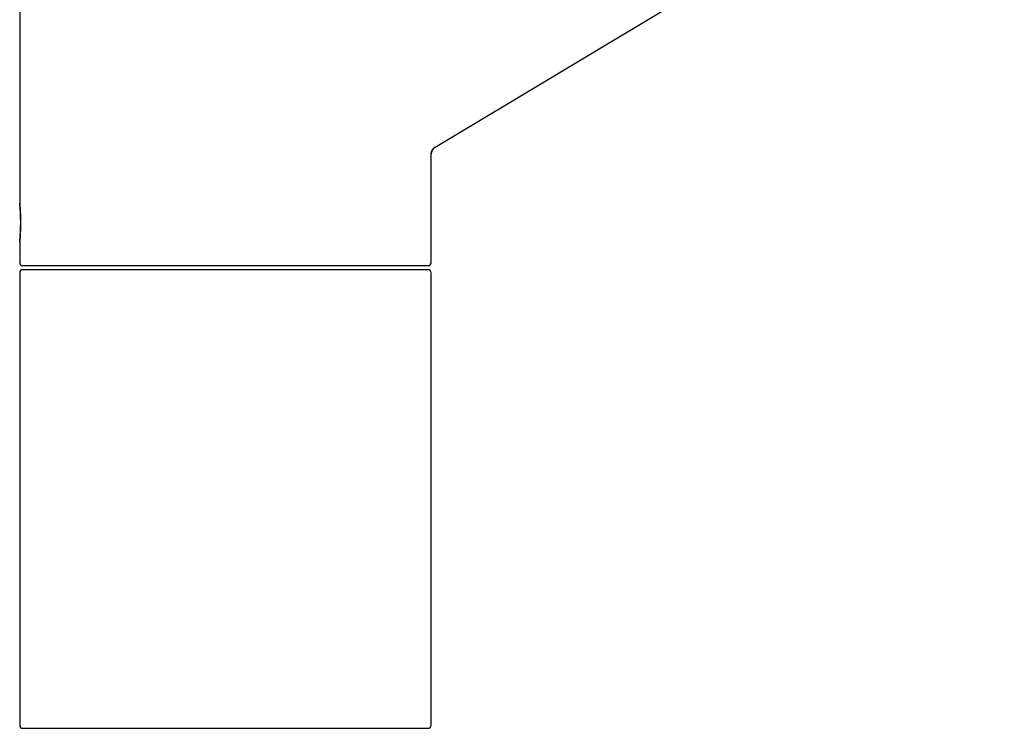
# Model space of a CAD drawing. Units: millimetres. Extents: x 8 to 800, y 12 to 604.
# Drawn here: x 546 to 673, y 403 to 494 of the extents above; entities that cross this region are included whole.
import ezdxf

# ---------------------------------------------------------------- set-up
doc = ezdxf.new("R2010")
doc.units = ezdxf.units.MM

msp = doc.modelspace()

# ---------------------------------------------------------------- linework, layer by layer
at = {"color": 7, "linetype": 'Continuous', "lineweight": 30}
for p, q in [((599.65, 477.77), (750.5, 568.41)), ((546.16, 507.53), (546.16, 470.59)), ((599.16, 462.89), (599.16, 476.91)), ((599.16, 476.91), (599.16, 476.91)), ((599.64, 477.77), (599.65, 477.77)), ((546.16, 465.59), (546.16, 462.89)), ((546.16, 461.59), (546.16, 403.29)), ((599.16, 403.29), (599.16, 461.59))]:
    msp.add_line(p, q, dxfattribs=at)
for centre, radius, start, end in [((600.16, 476.91), 1, 121, 180), ((546.56, 462.89), 0.4, 180, 270), ((598.76, 462.89), 0.4, 270, 0), ((546.56, 461.59), 0.4, 90, 180), ((598.76, 461.59), 0.4, 0, 90), ((546.56, 403.29), 0.4, 180, 270), ((598.76, 403.29), 0.4, 270, 0)]:
    msp.add_arc(centre, radius, start, end, dxfattribs=at)
for points, knots in [([(599.16, 476.91), (599.16, 476.94), (599.16, 476.99), (599.17, 477.08), (599.19, 477.16), (599.21, 477.24), (599.25, 477.32), (599.29, 477.4), (599.33, 477.48), (599.38, 477.55), (599.44, 477.61), (599.5, 477.67), (599.57, 477.72), (599.62, 477.75), (599.64, 477.77)], [0, 0, 0, 0, 0.080529, 0.162549, 0.245801, 0.330002, 0.414847, 0.500017, 0.585186, 0.670027, 0.754223, 0.837468, 0.91948, 1, 1, 1, 1]), ([(546.16, 470.59), (546.16, 470.59), (546.16, 470.59), (546.16, 470.57), (546.17, 470.54), (546.17, 470.5), (546.18, 470.43), (546.18, 470.36), (546.19, 470.27), (546.2, 470.17), (546.21, 470.05), (546.22, 469.92), (546.23, 469.78), (546.24, 469.64), (546.25, 469.48), (546.26, 469.31), (546.27, 469.13), (546.27, 468.95), (546.28, 468.76), (546.28, 468.57), (546.29, 468.38), (546.29, 468.18), (546.29, 467.99), (546.29, 467.79), (546.28, 467.6), (546.28, 467.41), (546.27, 467.22), (546.27, 467.04), (546.26, 466.86), (546.25, 466.7), (546.24, 466.54), (546.23, 466.39), (546.22, 466.25), (546.21, 466.12), (546.2, 466.01), (546.19, 465.9), (546.18, 465.81), (546.18, 465.74), (546.17, 465.68), (546.17, 465.63), (546.16, 465.6), (546.16, 465.59), (546.16, 465.59), (546.16, 465.6), (546.16, 465.63), (546.17, 465.68), (546.17, 465.74), (546.18, 465.81), (546.18, 465.9), (546.19, 466.01), (546.2, 466.12), (546.21, 466.25), (546.22, 466.39), (546.23, 466.54), (546.23, 466.7), (546.24, 466.86), (546.25, 467.04), (546.26, 467.22), (546.26, 467.41), (546.27, 467.6), (546.27, 467.79), (546.27, 467.99), (546.27, 468.19), (546.27, 468.38), (546.27, 468.58), (546.26, 468.77), (546.26, 468.95), (546.25, 469.14), (546.24, 469.31), (546.23, 469.48), (546.23, 469.64), (546.22, 469.79), (546.21, 469.92), (546.2, 470.05), (546.19, 470.17), (546.18, 470.27), (546.18, 470.36), (546.17, 470.44), (546.17, 470.5), (546.16, 470.54), (546.16, 470.57), (546.16, 470.58), (546.16, 470.59)], [0, 0, 0, 0, 0.012596, 0.025083, 0.03754, 0.050046, 0.06268, 0.075237, 0.087688, 0.10011, 0.112583, 0.125182, 0.137731, 0.150177, 0.162598, 0.175072, 0.187676, 0.200238, 0.212687, 0.225101, 0.237561, 0.250145, 0.262731, 0.275192, 0.287606, 0.300054, 0.312613, 0.325214, 0.337686, 0.350106, 0.362553, 0.375105, 0.387698, 0.400168, 0.412591, 0.425047, 0.437612, 0.450177, 0.462633, 0.475056, 0.487525, 0.500118, 0.512611, 0.525165, 0.537612, 0.550031, 0.5625, 0.575095, 0.587668, 0.600126, 0.612546, 0.625006, 0.637595, 0.650169, 0.662628, 0.67505, 0.687512, 0.700099, 0.712638, 0.725082, 0.73751, 0.750001, 0.762591, 0.775085, 0.787514, 0.799957, 0.812491, 0.82508, 0.837548, 0.849971, 0.862428, 0.874996, 0.887576, 0.900033, 0.912454, 0.92492, 0.937507, 0.950082, 0.962538, 0.974957, 0.987418, 1, 1, 1, 1]), ([(572.66, 462.49), (572.46, 462.49), (572.06, 462.49), (571.46, 462.49), (570.86, 462.49), (570.27, 462.49), (569.76, 462.49), (569.34, 462.49), (569.01, 462.49), (568.67, 462.49), (568.34, 462.49), (568, 462.49), (567.66, 462.49), (567.27, 462.49), (566.83, 462.49), (566.34, 462.49), (565.86, 462.49), (565.38, 462.49), (564.98, 462.49), (564.67, 462.49), (564.44, 462.49), (564.2, 462.49), (563.97, 462.49), (563.74, 462.49), (563.51, 462.49), (563.28, 462.49), (562.95, 462.49), (562.5, 462.49), (561.96, 462.49), (561.43, 462.49), (560.9, 462.49), (560.45, 462.49), (560.08, 462.49), (559.79, 462.49), (559.51, 462.49), (559.22, 462.49), (558.94, 462.49), (558.66, 462.49), (558.33, 462.49), (557.96, 462.49), (557.55, 462.49), (557.14, 462.49), (556.74, 462.49), (556.34, 462.49), (555.93, 462.49), (555.5, 462.49), (555.06, 462.49), (554.63, 462.49), (554.22, 462.49), (553.85, 462.49), (553.51, 462.49), (553.17, 462.49), (552.84, 462.49), (552.51, 462.49), (552.22, 462.49), (551.96, 462.49), (551.72, 462.49), (551.49, 462.49), (551.26, 462.49), (551.03, 462.49), (550.78, 462.49), (550.49, 462.49), (550.19, 462.49), (549.89, 462.49), (549.61, 462.49), (549.36, 462.49), (549.15, 462.49), (548.96, 462.49), (548.82, 462.49), (548.72, 462.49), (548.65, 462.49), (548.59, 462.49), (548.52, 462.49), (548.46, 462.49), (548.35, 462.49), (548.2, 462.49), (548.02, 462.49), (547.85, 462.49), (547.69, 462.49), (547.54, 462.49), (547.41, 462.49), (547.3, 462.49), (547.21, 462.49), (547.12, 462.49), (547.04, 462.49), (546.96, 462.49), (546.89, 462.49), (546.82, 462.49), (546.75, 462.49), (546.69, 462.49), (546.64, 462.49), (546.61, 462.49), (546.58, 462.49), (546.56, 462.49), (546.56, 462.49), (546.56, 462.49)], [0, 0, 0, 0, 0.014638, 0.029253, 0.043853, 0.058446, 0.07304, 0.081233, 0.089431, 0.097633, 0.105843, 0.11406, 0.12263, 0.131337, 0.143513, 0.155676, 0.167832, 0.179984, 0.192137, 0.198107, 0.204079, 0.210054, 0.216031, 0.222012, 0.227996, 0.233985, 0.23998, 0.254419, 0.268833, 0.283229, 0.297615, 0.311999, 0.320073, 0.328149, 0.33623, 0.344316, 0.352409, 0.36051, 0.36862, 0.380912, 0.393185, 0.405443, 0.41769, 0.429932, 0.442173, 0.456604, 0.471047, 0.48551, 0.5, 0.512292, 0.524565, 0.536823, 0.54907, 0.561312, 0.573552, 0.583172, 0.592796, 0.602427, 0.612067, 0.621717, 0.63138, 0.645819, 0.660233, 0.67463, 0.689016, 0.703399, 0.71395, 0.724506, 0.73507, 0.739223, 0.743378, 0.747535, 0.751694, 0.755856, 0.760021, 0.772956, 0.785871, 0.798773, 0.811665, 0.824554, 0.837444, 0.847577, 0.857717, 0.867866, 0.878028, 0.887931, 0.897512, 0.910329, 0.923134, 0.935932, 0.948728, 0.961528, 0.974336, 0.987159, 1, 1, 1, 1]), ([(598.76, 461.99), (598.76, 461.99), (598.76, 461.99), (598.75, 461.99), (598.73, 461.99), (598.71, 461.99), (598.67, 461.99), (598.62, 461.99), (598.57, 461.99), (598.5, 461.99), (598.41, 461.99), (598.31, 461.99), (598.19, 461.99), (598.07, 461.99), (597.96, 461.99), (597.85, 461.99), (597.74, 461.99), (597.62, 461.99), (597.49, 461.99), (597.36, 461.99), (597.2, 461.99), (597.02, 461.99), (596.8, 461.99), (596.57, 461.99), (596.38, 461.99), (596.23, 461.99), (596.12, 461.99), (596, 461.99), (595.89, 461.99), (595.77, 461.99), (595.65, 461.99), (595.5, 461.99), (595.3, 461.99), (595.07, 461.99), (594.84, 461.99), (594.6, 461.99), (594.38, 461.99), (594.14, 461.99), (593.91, 461.99), (593.67, 461.99), (593.4, 461.99), (593.11, 461.99), (592.78, 461.99), (592.44, 461.99), (592.09, 461.99), (591.74, 461.99), (591.38, 461.99), (591.01, 461.99), (590.61, 461.99), (590.19, 461.99), (589.74, 461.99), (589.28, 461.99), (588.82, 461.99), (588.41, 461.99), (588.07, 461.99), (587.8, 461.99), (587.52, 461.99), (587.25, 461.99), (586.96, 461.99), (586.67, 461.99), (586.31, 461.99), (585.89, 461.99), (585.41, 461.99), (584.92, 461.99), (584.43, 461.99), (583.93, 461.99), (583.42, 461.99), (582.91, 461.99), (582.48, 461.99), (582.14, 461.99), (581.88, 461.99), (581.62, 461.99), (581.36, 461.99), (581.1, 461.99), (580.79, 461.99), (580.43, 461.99), (580.02, 461.99), (579.55, 461.99), (579.04, 461.99), (578.48, 461.99), (577.91, 461.99), (577.39, 461.99), (576.91, 461.99), (576.49, 461.99), (576.06, 461.99), (575.63, 461.99), (575.2, 461.99), (574.78, 461.99), (574.29, 461.99), (573.76, 461.99), (573.16, 461.99), (572.57, 461.99), (572.01, 461.99), (571.47, 461.99), (570.97, 461.99), (570.47, 461.99), (569.97, 461.99), (569.47, 461.99), (568.94, 461.99), (568.39, 461.99), (567.81, 461.99), (567.22, 461.99), (566.7, 461.99), (566.23, 461.99), (565.83, 461.99), (565.42, 461.99), (565.01, 461.99), (564.61, 461.99), (564.21, 461.99), (563.77, 461.99), (563.27, 461.99), (562.73, 461.99), (562.2, 461.99), (561.77, 461.99), (561.44, 461.99), (561.21, 461.99), (560.98, 461.99), (560.76, 461.99), (560.53, 461.99), (560.31, 461.99), (560.02, 461.99), (559.68, 461.99), (559.28, 461.99), (558.89, 461.99), (558.53, 461.99), (558.18, 461.99), (557.84, 461.99), (557.5, 461.99), (557.17, 461.99), (556.82, 461.99), (556.44, 461.99), (556.03, 461.99), (555.63, 461.99), (555.23, 461.99), (554.85, 461.99), (554.47, 461.99), (554.09, 461.99), (553.71, 461.99), (553.32, 461.99), (552.92, 461.99), (552.53, 461.99), (552.16, 461.99), (551.85, 461.99), (551.59, 461.99), (551.4, 461.99), (551.2, 461.99), (551.02, 461.99), (550.83, 461.99), (550.64, 461.99), (550.41, 461.99), (550.16, 461.99), (549.88, 461.99), (549.62, 461.99), (549.36, 461.99), (549.11, 461.99), (548.88, 461.99), (548.66, 461.99), (548.48, 461.99), (548.34, 461.99), (548.24, 461.99), (548.15, 461.99), (548.05, 461.99), (547.96, 461.99), (547.86, 461.99), (547.74, 461.99), (547.62, 461.99), (547.48, 461.99), (547.35, 461.99), (547.21, 461.99), (547.09, 461.99), (546.99, 461.99), (546.91, 461.99), (546.84, 461.99), (546.78, 461.99), (546.73, 461.99), (546.68, 461.99), (546.64, 461.99), (546.61, 461.99), (546.58, 461.99), (546.56, 461.99), (546.56, 461.99), (546.56, 461.99)], [0, 0, 0, 0, 0.001091, 0.008333, 0.014481, 0.02062, 0.02675, 0.032874, 0.038996, 0.045116, 0.052331, 0.059551, 0.066781, 0.074023, 0.079183, 0.084336, 0.089483, 0.094626, 0.099765, 0.104902, 0.110039, 0.117104, 0.124174, 0.131253, 0.138343, 0.14145, 0.144555, 0.147657, 0.150757, 0.153855, 0.156951, 0.160046, 0.165719, 0.17139, 0.177061, 0.182127, 0.187196, 0.192269, 0.197348, 0.2023, 0.207092, 0.213503, 0.219906, 0.226306, 0.232704, 0.239103, 0.245506, 0.251915, 0.258333, 0.265654, 0.272963, 0.280264, 0.287561, 0.294858, 0.298954, 0.303052, 0.307153, 0.311256, 0.315364, 0.31965, 0.324005, 0.3308, 0.337588, 0.344371, 0.351153, 0.357935, 0.364723, 0.371517, 0.378323, 0.381695, 0.385064, 0.38843, 0.391793, 0.395155, 0.398514, 0.403791, 0.409065, 0.414339, 0.421404, 0.428474, 0.435552, 0.442643, 0.447914, 0.453177, 0.458433, 0.463685, 0.468934, 0.47418, 0.479426, 0.486641, 0.493861, 0.501091, 0.508333, 0.514481, 0.52062, 0.52675, 0.532874, 0.538996, 0.545116, 0.552331, 0.559551, 0.566781, 0.574023, 0.579183, 0.584336, 0.589483, 0.594626, 0.599765, 0.604902, 0.610039, 0.617104, 0.624174, 0.631253, 0.638343, 0.64145, 0.644555, 0.647657, 0.650757, 0.653855, 0.656951, 0.660046, 0.665719, 0.67139, 0.677061, 0.682127, 0.687196, 0.692269, 0.697348, 0.7023, 0.707092, 0.713503, 0.719906, 0.726306, 0.732704, 0.739103, 0.745506, 0.751915, 0.758333, 0.765654, 0.772963, 0.780264, 0.787561, 0.794858, 0.798954, 0.803052, 0.807153, 0.811256, 0.815364, 0.81965, 0.824005, 0.8308, 0.837588, 0.844371, 0.851153, 0.857935, 0.864723, 0.871517, 0.878323, 0.881695, 0.885064, 0.88843, 0.891793, 0.895155, 0.898514, 0.903791, 0.909065, 0.914339, 0.921404, 0.928474, 0.935552, 0.942643, 0.947914, 0.953177, 0.958433, 0.963685, 0.968934, 0.97418, 0.979426, 0.986641, 0.993861, 1, 1, 1, 1]), ([(598.76, 462.49), (598.76, 462.49), (598.76, 462.49), (598.73, 462.49), (598.7, 462.49), (598.65, 462.49), (598.6, 462.49), (598.55, 462.49), (598.5, 462.49), (598.45, 462.49), (598.4, 462.49), (598.34, 462.49), (598.28, 462.49), (598.2, 462.49), (598.1, 462.49), (597.99, 462.49), (597.86, 462.49), (597.73, 462.49), (597.61, 462.49), (597.51, 462.49), (597.43, 462.49), (597.35, 462.49), (597.27, 462.49), (597.19, 462.49), (597.1, 462.49), (597.02, 462.49), (596.89, 462.49), (596.71, 462.49), (596.47, 462.49), (596.22, 462.49), (595.96, 462.49), (595.73, 462.49), (595.53, 462.49), (595.37, 462.49), (595.2, 462.49), (595.04, 462.49), (594.86, 462.49), (594.69, 462.49), (594.48, 462.49), (594.23, 462.49), (593.94, 462.49), (593.65, 462.49), (593.34, 462.49), (593.03, 462.49), (592.7, 462.49), (592.33, 462.49), (591.94, 462.49), (591.53, 462.49), (591.14, 462.49), (590.76, 462.49), (590.39, 462.49), (590.02, 462.49), (589.64, 462.49), (589.26, 462.49), (588.89, 462.49), (588.55, 462.49), (588.24, 462.49), (587.92, 462.49), (587.6, 462.49), (587.27, 462.49), (586.89, 462.49), (586.44, 462.49), (585.94, 462.49), (585.43, 462.49), (584.91, 462.49), (584.43, 462.49), (584, 462.49), (583.61, 462.49), (583.29, 462.49), (583.06, 462.49), (582.9, 462.49), (582.74, 462.49), (582.58, 462.49), (582.43, 462.49), (582.16, 462.49), (581.77, 462.49), (581.28, 462.49), (580.77, 462.49), (580.27, 462.49), (579.76, 462.49), (579.29, 462.49), (578.85, 462.49), (578.45, 462.49), (578.04, 462.49), (577.63, 462.49), (577.24, 462.49), (576.8, 462.49), (576.32, 462.49), (575.8, 462.49), (575.28, 462.49), (574.76, 462.49), (574.24, 462.49), (573.71, 462.49), (573.19, 462.49), (572.84, 462.49), (572.66, 462.49)], [0, 0, 0, 0, 0.014636, 0.02925, 0.04385, 0.058443, 0.073037, 0.08123, 0.089428, 0.097632, 0.105842, 0.11406, 0.12263, 0.131337, 0.143513, 0.155676, 0.167832, 0.179984, 0.192137, 0.198107, 0.204079, 0.210054, 0.216031, 0.222012, 0.227996, 0.233985, 0.23998, 0.254419, 0.268833, 0.283229, 0.297615, 0.311999, 0.320073, 0.328149, 0.33623, 0.344316, 0.352409, 0.36051, 0.36862, 0.380912, 0.393185, 0.405443, 0.41769, 0.429932, 0.442173, 0.456604, 0.471047, 0.48551, 0.5, 0.512292, 0.524565, 0.536823, 0.54907, 0.561312, 0.573552, 0.583172, 0.592796, 0.602427, 0.612067, 0.621717, 0.63138, 0.645819, 0.660233, 0.67463, 0.689016, 0.703399, 0.71395, 0.724506, 0.73507, 0.739223, 0.743378, 0.747535, 0.751694, 0.755856, 0.760021, 0.772956, 0.785871, 0.798773, 0.811665, 0.824554, 0.837444, 0.847577, 0.857717, 0.867866, 0.878028, 0.887932, 0.897514, 0.910332, 0.923137, 0.935935, 0.948732, 0.961531, 0.974339, 0.98716, 1, 1, 1, 1]), ([(546.56, 402.89), (546.56, 402.89), (546.56, 402.89), (546.57, 402.89), (546.59, 402.89), (546.62, 402.89), (546.66, 402.89), (546.72, 402.89), (546.79, 402.89), (546.88, 402.89), (546.97, 402.89), (547.06, 402.89), (547.15, 402.89), (547.24, 402.89), (547.34, 402.89), (547.44, 402.89), (547.56, 402.89), (547.69, 402.89), (547.85, 402.89), (548.03, 402.89), (548.23, 402.89), (548.4, 402.89), (548.54, 402.89), (548.64, 402.89), (548.74, 402.89), (548.84, 402.89), (548.95, 402.89), (549.05, 402.89), (549.19, 402.89), (549.37, 402.89), (549.58, 402.89), (549.79, 402.89), (550.01, 402.89), (550.22, 402.89), (550.43, 402.89), (550.65, 402.89), (550.87, 402.89), (551.12, 402.89), (551.39, 402.89), (551.7, 402.89), (552.02, 402.89), (552.34, 402.89), (552.68, 402.89), (553.02, 402.89), (553.37, 402.89), (553.74, 402.89), (554.14, 402.89), (554.57, 402.89), (555.01, 402.89), (555.45, 402.89), (555.84, 402.89), (556.17, 402.89), (556.43, 402.89), (556.69, 402.89), (556.96, 402.89), (557.24, 402.89), (557.52, 402.89), (557.86, 402.89), (558.27, 402.89), (558.74, 402.89), (559.21, 402.89), (559.69, 402.89), (560.18, 402.89), (560.67, 402.89), (561.17, 402.89), (561.58, 402.89), (561.92, 402.89), (562.17, 402.89), (562.43, 402.89), (562.68, 402.89), (562.94, 402.89), (563.24, 402.89), (563.6, 402.89), (564, 402.89), (564.46, 402.89), (564.96, 402.89), (565.52, 402.89), (566.08, 402.89), (566.6, 402.89), (567.07, 402.89), (567.49, 402.89), (567.91, 402.89), (568.34, 402.89), (568.76, 402.89), (569.19, 402.89), (569.67, 402.89), (570.2, 402.89), (570.79, 402.89), (571.38, 402.89), (571.95, 402.89), (572.48, 402.89), (572.98, 402.89), (573.49, 402.89), (573.99, 402.89), (574.49, 402.89), (575.02, 402.89), (575.58, 402.89), (576.17, 402.89), (576.75, 402.89), (577.28, 402.89), (577.75, 402.89), (578.17, 402.89), (578.58, 402.89), (578.99, 402.89), (579.4, 402.89), (579.8, 402.89), (580.26, 402.89), (580.76, 402.89), (581.31, 402.89), (581.86, 402.89), (582.3, 402.89), (582.63, 402.89), (582.87, 402.89), (583.1, 402.89), (583.33, 402.89), (583.56, 402.89), (583.79, 402.89), (584.09, 402.89), (584.44, 402.89), (584.85, 402.89), (585.25, 402.89), (585.63, 402.89), (585.98, 402.89), (586.34, 402.89), (586.69, 402.89), (587.03, 402.89), (587.4, 402.89), (587.79, 402.89), (588.22, 402.89), (588.63, 402.89), (589.05, 402.89), (589.45, 402.89), (589.85, 402.89), (590.24, 402.89), (590.5, 402.89), (590.63, 402.89)], [0, 0, 0, 0, 0.00533, 0.013596, 0.021853, 0.030107, 0.038359, 0.048087, 0.057822, 0.06757, 0.077335, 0.084292, 0.09124, 0.09818, 0.105113, 0.112043, 0.11897, 0.125896, 0.135421, 0.144954, 0.154498, 0.164059, 0.168248, 0.172434, 0.176616, 0.180796, 0.184973, 0.189148, 0.193321, 0.200969, 0.208616, 0.216263, 0.223093, 0.229927, 0.236768, 0.243616, 0.250292, 0.256754, 0.265397, 0.274031, 0.28266, 0.291286, 0.299915, 0.308548, 0.317189, 0.325843, 0.335714, 0.345569, 0.355413, 0.365251, 0.375089, 0.380612, 0.386138, 0.391667, 0.3972, 0.402738, 0.408517, 0.414388, 0.423551, 0.432703, 0.441849, 0.450992, 0.460138, 0.469289, 0.47845, 0.487626, 0.492173, 0.496716, 0.501254, 0.505789, 0.510321, 0.514851, 0.521965, 0.529077, 0.536188, 0.545713, 0.555246, 0.56479, 0.57435, 0.581457, 0.588553, 0.595641, 0.602722, 0.609798, 0.616872, 0.623945, 0.633673, 0.643409, 0.653156, 0.662921, 0.671211, 0.679487, 0.687753, 0.696011, 0.704264, 0.712516, 0.722244, 0.731979, 0.741727, 0.751492, 0.758449, 0.765397, 0.772337, 0.779271, 0.7862, 0.793127, 0.800053, 0.809579, 0.819111, 0.828655, 0.838216, 0.842405, 0.846591, 0.850773, 0.854953, 0.85913, 0.863305, 0.867478, 0.875126, 0.882773, 0.89042, 0.89725, 0.904084, 0.910925, 0.917773, 0.924449, 0.93091, 0.939553, 0.948186, 0.956815, 0.965441, 0.97407, 0.982703, 0.991346, 1, 1, 1, 1]), ([(590.63, 402.89), (590.77, 402.89), (591.06, 402.89), (591.48, 402.89), (591.89, 402.89), (592.29, 402.89), (592.62, 402.89), (592.89, 402.89), (593.1, 402.89), (593.31, 402.89), (593.51, 402.89), (593.72, 402.89), (593.92, 402.89), (594.16, 402.89), (594.44, 402.89), (594.74, 402.89), (595.03, 402.89), (595.31, 402.89), (595.58, 402.89), (595.84, 402.89), (596.1, 402.89), (596.3, 402.89), (596.45, 402.89), (596.56, 402.89), (596.67, 402.89), (596.78, 402.89), (596.88, 402.89), (597, 402.89), (597.14, 402.89), (597.28, 402.89), (597.44, 402.89), (597.6, 402.89), (597.77, 402.89), (597.92, 402.89), (598.05, 402.89), (598.15, 402.89), (598.24, 402.89), (598.33, 402.89), (598.4, 402.89), (598.47, 402.89), (598.53, 402.89), (598.59, 402.89), (598.65, 402.89), (598.7, 402.89), (598.73, 402.89), (598.75, 402.89), (598.76, 402.89), (598.76, 402.89), (598.76, 402.89)], [0, 0, 0, 0, 0.028337, 0.056628, 0.084889, 0.113134, 0.141379, 0.157236, 0.173101, 0.188975, 0.204861, 0.220763, 0.237354, 0.254212, 0.280518, 0.306794, 0.333051, 0.359301, 0.385557, 0.41183, 0.438132, 0.464476, 0.477529, 0.49057, 0.5036, 0.51662, 0.529631, 0.542636, 0.563061, 0.583479, 0.603894, 0.631241, 0.658609, 0.68601, 0.713458, 0.73386, 0.754233, 0.774582, 0.794911, 0.815228, 0.835537, 0.855843, 0.883772, 0.911722, 0.939707, 0.967742, 0.991542, 1, 1, 1, 1])]:
    msp.add_open_spline(points, degree=3, knots=knots, dxfattribs=at)

doc.saveas('drawing.dxf')
